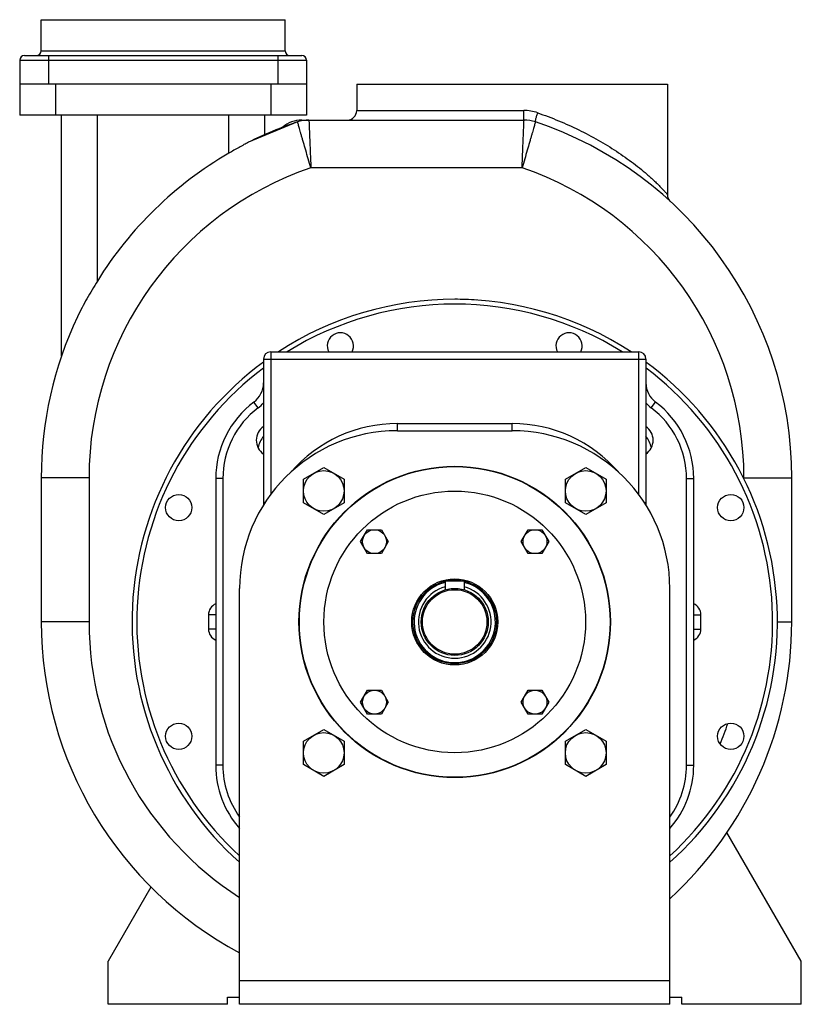
# Model space of a CAD drawing. Units: millimetres. Extents: x -917 to 1757, y -560 to 438.
# Drawn here: x 1430 to 1757, y 26 to 438 of the extents above; entities that cross this region are included whole.
import ezdxf

# ---------------------------------------------------------------- set-up
doc = ezdxf.new("R2010")
doc.units = ezdxf.units.MM
doc.header["$LTSCALE"] = 19.36
doc.layers.get('0').update_dxf_attribs({"linetype": 'CONTINUOUS'})
doc.layers.add('02___PRT_ALL_AXES', color=7, linetype='CONTINUOUS')
doc.layers.add('3_ALL_AXES', color=7, linetype='CONTINUOUS')

msp = doc.modelspace()

# ---------------------------------------------------------------- linework, layer by layer
at = {"color": 7, "linetype": 'CONTINUOUS'}
for p, q in [((1438.73, 424.62), (1438.73, 437.62)), ((1438.73, 437.62), (1540.73, 437.62)), ((1540.73, 424.62), (1540.73, 437.62)), ((1429.73, 420.62), (1429.73, 397.62)), ((1431.73, 422.62), (1547.73, 422.62)), ((1549.73, 420.62), (1549.73, 397.62)), ((1549.73, 410.62), (1429.73, 410.62)), ((1570.73, 410.62), (1570.73, 399.62)), ((1700.73, 410.62), (1700.73, 364.43)), ((1549.73, 397.62), (1429.73, 397.62)), ((1447.23, 296.9), (1447.23, 397.62)), ((1532.23, 389.53), (1532.23, 397.62)), ((1547.73, 395.62), (1640.73, 395.62)), ((1545.98, 394.85), (1525.52, 386.37)), ((1701.13, 362.69), (1701.06, 362.85)), ((1701.24, 362.47), (1701.13, 362.69)), ((1701.32, 362.34), (1701.19, 362.57)), ((1701.37, 362.27), (1701.24, 362.47)), ((1701.46, 362.13), (1701.32, 362.34)), ((1701.5, 362.07), (1701.37, 362.27)), ((1701.6, 361.94), (1701.46, 362.13)), ((1701.63, 361.9), (1701.5, 362.07)), ((1701.75, 361.76), (1701.6, 361.94)), ((1701.72, 361.8), (1701.63, 361.9)), ((1701.89, 361.61), (1701.75, 361.76)), ((1534.73, 298.62), (1688.73, 298.62)), ((1531.73, 295.62), (1531.73, 234.54)), ((1691.73, 295.62), (1691.73, 234.54)), ((1587.73, 265.62), (1635.73, 265.62)), ((1548.43, 245.33), (1556.93, 250.24)), ((1556.93, 250.24), (1565.43, 245.33)), ((1658.03, 245.33), (1666.53, 250.24)), ((1666.53, 250.24), (1675.03, 245.33)), ((1438.73, 245.94), (1438.73, 185.62)), ((1511.73, 245.62), (1511.73, 125.62)), ((1548.43, 235.52), (1548.43, 245.33)), ((1565.43, 245.33), (1565.43, 235.52)), ((1658.03, 235.52), (1658.03, 245.33)), ((1675.03, 245.33), (1675.03, 235.52)), ((1711.73, 125.62), (1711.73, 245.62)), ((1752.73, 185.62), (1752.73, 245.94)), ((1556.93, 230.61), (1548.43, 235.52)), ((1565.43, 235.52), (1556.93, 230.61)), ((1666.53, 230.61), (1658.03, 235.52)), ((1675.03, 235.52), (1666.53, 230.61)), ((1572.37, 219.21), (1575.26, 224.21)), ((1575.26, 224.21), (1581.03, 224.21)), ((1581.03, 224.21), (1583.92, 219.21)), ((1639.54, 219.21), (1642.43, 224.21)), ((1642.43, 224.21), (1648.21, 224.21)), ((1648.21, 224.21), (1651.09, 219.21)), ((1575.26, 214.21), (1572.37, 219.21)), ((1583.92, 219.21), (1581.03, 214.21)), ((1642.43, 214.21), (1639.54, 219.21)), ((1651.09, 219.21), (1648.21, 214.21)), ((1581.03, 214.21), (1575.26, 214.21)), ((1648.21, 214.21), (1642.43, 214.21)), ((1615.73, 202.62), (1607.73, 202.62)), ((1607.73, 202.62), (1607.73, 199.04)), ((1615.73, 202.62), (1615.73, 199.04)), ((1521.73, 25.62), (1521.73, 199.62)), ((1701.73, 25.62), (1701.73, 199.62)), ((1572.37, 152.03), (1575.26, 157.03)), ((1575.26, 157.03), (1581.03, 157.03)), ((1581.03, 157.03), (1583.92, 152.03)), ((1639.54, 152.03), (1642.43, 157.03)), ((1642.43, 157.03), (1648.21, 157.03)), ((1648.21, 157.03), (1651.09, 152.03)), ((1575.26, 147.03), (1572.37, 152.03)), ((1583.92, 152.03), (1581.03, 147.03)), ((1642.43, 147.03), (1639.54, 152.03)), ((1651.09, 152.03), (1648.21, 147.03)), ((1581.03, 147.03), (1575.26, 147.03)), ((1648.21, 147.03), (1642.43, 147.03)), ((1548.43, 135.73), (1556.93, 140.64)), ((1556.93, 140.64), (1565.43, 135.73)), ((1658.03, 135.73), (1666.53, 140.64)), ((1666.53, 140.64), (1675.03, 135.73)), ((1548.43, 125.91), (1548.43, 135.73)), ((1565.43, 135.73), (1565.43, 125.91)), ((1658.03, 125.91), (1658.03, 135.73)), ((1675.03, 135.73), (1675.03, 125.91)), ((1556.93, 121.01), (1548.43, 125.91)), ((1565.43, 125.91), (1556.93, 121.01)), ((1666.53, 121.01), (1658.03, 125.91)), ((1675.03, 125.91), (1666.53, 121.01)), ((1756.73, 43.62), (1725.64, 97.47)), ((1484.65, 74.67), (1466.73, 43.62)), ((1466.73, 25.62), (1466.73, 43.62)), ((1756.73, 25.62), (1756.73, 43.62)), ((1516.73, 25.62), (1466.73, 25.62)), ((1516.73, 28.62), (1521.73, 28.62)), ((1516.73, 25.62), (1516.73, 28.62)), ((1701.73, 25.62), (1521.73, 25.62)), ((1701.73, 28.62), (1706.73, 28.62)), ((1706.73, 25.62), (1706.73, 28.62)), ((1756.73, 25.62), (1706.73, 25.62))]:
    msp.add_line(p, q, dxfattribs=at)
at = {"color": 9, "linetype": 'CONTINUOUS'}
for p, q in [((1438.73, 424.62), (1540.73, 424.62)), ((1429.73, 420.62), (1549.73, 420.62)), ((1441.73, 422.62), (1441.73, 410.62)), ((1537.73, 422.62), (1537.73, 410.62)), ((1444.73, 410.62), (1444.73, 397.62)), ((1534.73, 410.62), (1534.73, 397.62)), ((1462.23, 328.27), (1462.23, 397.62)), ((1517.23, 381.73), (1517.23, 397.62)), ((1570.73, 399.62), (1640.59, 399.62)), ((1639.91, 375.62), (1551.55, 375.62)), ((1534.73, 298.62), (1534.73, 295.62)), ((1688.73, 295.62), (1688.73, 298.62)), ((1531.73, 295.62), (1691.73, 295.62)), ((1534.73, 295.62), (1534.73, 238.95)), ((1688.73, 238.95), (1688.73, 295.62)), ((1531.73, 283.25), (1531.46, 283.31)), ((1691.73, 283.25), (1692, 283.31)), ((1529.53, 275.22), (1527.73, 277.62)), ((1693.93, 275.22), (1695.73, 277.62)), ((1587.73, 265.62), (1587.73, 268.62)), ((1587.73, 268.62), (1635.73, 268.62)), ((1635.73, 265.62), (1635.73, 268.62)), ((1458.73, 245.94), (1438.73, 245.94)), ((1458.73, 245.94), (1458.73, 185.62)), ((1514.73, 245.62), (1511.73, 245.62)), ((1514.73, 245.62), (1514.73, 125.62)), ((1708.73, 245.62), (1711.73, 245.62)), ((1708.73, 125.62), (1708.73, 245.62)), ((1732.73, 245.94), (1752.73, 245.94)), ((1732.73, 245.44), (1732.73, 245.94)), ((1532.37, 235.55), (1531.73, 235.55)), ((1691.1, 235.55), (1691.73, 235.55)), ((1458.73, 185.62), (1438.73, 185.62)), ((1508.73, 188.62), (1508.73, 182.62)), ((1511.73, 188.62), (1508.73, 188.62)), ((1711.73, 188.62), (1714.73, 188.62)), ((1714.73, 182.62), (1714.73, 188.62)), ((1746.65, 185.62), (1752.73, 185.62)), ((1511.73, 182.62), (1508.73, 182.62)), ((1711.73, 182.62), (1714.73, 182.62)), ((1514.73, 125.62), (1511.73, 125.62)), ((1708.73, 125.62), (1711.73, 125.62)), ((1521.73, 35.62), (1701.73, 35.62))]:
    msp.add_line(p, q, dxfattribs=at)
at = {"color": 7, "linetype": 'CONTINUOUS'}
for points in [[(1701.19, 362.57), (1701.07, 362.82), (1701.04, 362.89)], [(1701.89, 361.61), (1701.77, 361.74), (1701.76, 361.75)]]:
    msp.add_lwpolyline(points, dxfattribs=at)
for centre, radius in [((1611.73, 185.62), 65), ((1556.93, 240.42), 8.5), ((1666.53, 240.42), 8.5), ((1611.73, 185.62), 54.75), ((1578.14, 219.21), 5), ((1645.32, 219.21), 5), ((1611.73, 185.62), 18), ((1611.73, 185.62), 17.5), ((1611.73, 185.62), 14), ((1611.73, 185.62), 13.5), ((1578.14, 152.03), 5), ((1645.32, 152.03), 5), ((1556.93, 130.82), 8.5), ((1666.53, 130.82), 8.5)]:
    msp.add_circle(centre, radius, dxfattribs=at)
for centre, radius, start, end in [((1436.73, 424.62), 2, 270, 360), ((1542.73, 424.62), 2, 180, 270), ((1431.73, 420.62), 2, 90, 180), ((1547.73, 420.62), 2, 0, 90), ((1547.73, 383.62), 12, 90, 131.4021), ((1550.73, 380.62), 15, 90, 108.4755), ((1566.73, 399.62), 4, 269.9979, 360), ((1640.73, 380.62), 15, 71.5244, 90), ((1595.73, 245.94), 157, 108.4756, 116.5634), ((1595.73, 245.94), 157, 0, 71.5244), ((1595.73, 245.94), 156.84, 120.0331, 148.339), ((1704.73, 364.43), 4, 180.0022, 202.7269), ((1704.73, 364.43), 4, 203.3407, 227.392), ((1611.73, 185.62), 135, 56.8716, 123.1284), ((1595.73, 245.94), 157, 154.5727, 180), ((1534.73, 295.62), 3, 90, 180), ((1688.73, 295.62), 3, 0, 90), ((1611.73, 185.62), 135, 126.3496, 228.1586), ((1611.73, 185.62), 135, 311.8414, 53.6504), ((1521.73, 285.62), 10, 306.8699, 360), ((1701.73, 285.62), 10, 180, 233.1301), ((1551.73, 245.62), 40, 126.87, 180), ((1671.73, 245.62), 40, 0, 53.13), ((1587.73, 199.62), 66, 90, 180), ((1635.73, 199.62), 66, 0, 90), ((1611.73, 185.62), 17, 103.6112, 76.3888), ((1595.73, 185.62), 157, 180, 241.8579), ((1595.73, 185.62), 157, 312.5051, 360), ((1551.73, 125.62), 40, 180, 221.402), ((1671.73, 125.62), 40, 318.598, 360)]:
    msp.add_arc(centre, radius, start, end, dxfattribs=at)
at = {"color": 9, "linetype": 'CONTINUOUS'}
for centre, radius, start, end in [((1640.59, 381.62), 18, 71.0124, 89.9874), ((1595.73, 245.94), 137, 108.8127, 180), ((1595.73, 245.94), 137, 0, 71.1873), ((1611.73, 185.62), 133, 58.1804, 121.8196), ((1611.73, 185.62), 133, 126.9974, 227.3853), ((1611.73, 185.62), 133, 312.6147, 53.0026), ((1521.73, 285.62), 13, 306.8699, 320.296), ((1701.73, 285.62), 13, 219.704, 233.1301), ((1551.73, 245.62), 37, 126.8699, 180), ((1671.73, 245.62), 37, 0, 53.1301), ((1587.73, 209.62), 59, 90, 138.9315), ((1635.73, 209.62), 59, 41.0687, 90), ((1541.71, 255.63), 12.6, 142.3493, 166.635), ((1681.76, 255.63), 12.6, 13.365, 37.6507), ((1611.73, 185.62), 15.2, 105.2581, 74.7419), ((1513.73, 188.62), 5, 113.6505, 180), ((1709.73, 188.62), 5, 0, 66.3495), ((1595.73, 185.62), 137, 180, 237.2807), ((1513.73, 182.62), 5, 180, 246.3495), ((1709.73, 182.62), 5, 293.6505, 360), ((1595.73, 185.62), 137, 338.1017, 341.9131), ((1551.73, 125.62), 37, 180, 215.8213), ((1671.73, 125.62), 37, 324.1787, 360)]:
    msp.add_arc(centre, radius, start, end, dxfattribs=at)
for points, knots in [([(1550.73, 395.62), (1550.73, 395.59), (1550.74, 395.46), (1550.75, 395.17), (1550.77, 394.7), (1550.81, 393.7), (1550.88, 392.04), (1550.98, 389.58), (1551.1, 386.59), (1551.24, 383.17), (1551.39, 379.47), (1551.49, 376.92), (1551.55, 375.62)], [0, 0, 0, 0, 0.004834, 0.019234, 0.043096, 0.07618, 0.168645, 0.293047, 0.444602, 0.61745, 0.805012, 1, 1, 1, 1]), ([(1639.91, 375.62), (1639.97, 376.92), (1640.07, 379.47), (1640.22, 383.17), (1640.36, 386.59), (1640.48, 389.58), (1640.59, 392.04), (1640.65, 393.7), (1640.69, 394.7), (1640.71, 395.17), (1640.73, 395.46), (1640.73, 395.59), (1640.73, 395.62)], [0, 0, 0, 0, 0.194988, 0.38255, 0.555398, 0.706953, 0.831355, 0.92382, 0.956904, 0.980766, 0.995166, 1, 1, 1, 1]), ([(1640.73, 395.62), (1640.72, 395.62), (1640.71, 395.66), (1640.7, 395.71), (1640.69, 395.81), (1640.68, 395.94), (1640.66, 396.11), (1640.65, 396.39), (1640.63, 396.83), (1640.61, 397.43), (1640.6, 398.11), (1640.59, 398.85), (1640.59, 399.36), (1640.59, 399.62)], [0, 0, 0, 0, 0.005895, 0.02067, 0.044662, 0.077773, 0.119792, 0.170254, 0.29437, 0.445562, 0.618162, 0.805749, 1, 1, 1, 1]), ([(1645.48, 394.85), (1645.47, 394.85), (1645.46, 394.89), (1645.45, 394.99), (1645.48, 395.21), (1645.55, 395.56), (1645.66, 396.03), (1645.81, 396.59), (1646, 397.23), (1646.21, 397.92), (1646.36, 398.4), (1646.44, 398.64)], [0, 0, 0, 0, 0.008575, 0.024444, 0.0821, 0.174148, 0.297322, 0.447363, 0.618893, 0.805775, 1, 1, 1, 1]), ([(1646.44, 398.64), (1649.39, 397.63), (1655.19, 395.43), (1663.64, 391.62), (1670.4, 388.05), (1675.61, 384.98), (1679.37, 382.59), (1683.01, 380.11), (1686.48, 377.57), (1689.26, 375.39), (1691.38, 373.63), (1692.89, 372.32), (1694.34, 371.02), (1695.7, 369.74), (1696.97, 368.51), (1697.95, 367.5), (1698.67, 366.74), (1699.16, 366.22), (1699.59, 365.74), (1699.97, 365.32), (1700.24, 365.01), (1700.42, 364.8), (1700.53, 364.67), (1700.61, 364.57), (1700.67, 364.5), (1700.71, 364.45), (1700.73, 364.44), (1700.73, 364.43)], [0, 0, 0, 0, 0.144089, 0.287014, 0.428158, 0.497819, 0.566682, 0.634548, 0.701139, 0.76604, 0.797665, 0.828587, 0.858641, 0.8876, 0.915127, 0.940714, 0.952552, 0.96358, 0.973604, 0.982421, 0.989765, 0.992785, 0.995318, 0.997328, 0.998794, 0.999692, 1, 1, 1, 1]), ([(1551.55, 375.62), (1551.19, 376.87), (1550.46, 379.32), (1549.42, 382.88), (1548.61, 385.69), (1548.01, 387.77), (1547.6, 389.17), (1547.24, 390.43), (1546.92, 391.55), (1546.64, 392.52), (1546.41, 393.33), (1546.25, 393.89), (1546.15, 394.26), (1546.09, 394.46), (1546.04, 394.62), (1546.01, 394.74), (1545.98, 394.81), (1545.98, 394.84), (1545.98, 394.85)], [0, 0, 0, 0, 0.194978, 0.38253, 0.555372, 0.634205, 0.706927, 0.772855, 0.831335, 0.88182, 0.923809, 0.956897, 0.970002, 0.980763, 0.989154, 0.995165, 0.998784, 1, 1, 1, 1]), ([(1645.48, 394.85), (1645.48, 394.84), (1645.48, 394.81), (1645.45, 394.74), (1645.42, 394.62), (1645.37, 394.46), (1645.32, 394.26), (1645.21, 393.89), (1645.05, 393.33), (1644.82, 392.52), (1644.54, 391.55), (1644.22, 390.43), (1643.86, 389.17), (1643.46, 387.77), (1642.85, 385.69), (1642.04, 382.88), (1641, 379.32), (1640.28, 376.87), (1639.91, 375.62)], [0, 0, 0, 0, 0.001216, 0.004835, 0.010846, 0.019237, 0.029998, 0.043103, 0.076191, 0.11818, 0.168665, 0.227145, 0.293073, 0.365795, 0.444628, 0.61747, 0.805022, 1, 1, 1, 1])]:
    msp.add_open_spline(points, degree=3, knots=knots, dxfattribs=at)
at = {"color": 7, "linetype": 'CONTINUOUS'}
for points, knots in [([(1525.52, 386.37), (1524.86, 386.04), (1523.51, 385.32), (1520.75, 383.76), (1518.65, 382.55), (1517.23, 381.73)], [0, 0, 0, 0, 0.23412, 0.48229, 1, 1, 1, 1]), ([(1462.23, 328.27), (1460.72, 325.82), (1457.81, 320.93), (1455.15, 315.89), (1453.94, 313.35)], [0, 0, 0, 0, 0.505085, 1, 1, 1, 1])]:
    msp.add_open_spline(points, degree=3, knots=knots, dxfattribs=at)
at = {"layer": '02___PRT_ALL_AXES', "color": 7, "linetype": 'CONTINUOUS'}
msp.add_line((1570.73, 410.62), (1700.73, 410.62), dxfattribs=at)
msp.add_circle((1611.73, 185.62), 65.15, dxfattribs=at)
at = {"layer": '3_ALL_AXES', "color": 7, "linetype": 'CONTINUOUS'}
for centre in [(1496.25, 233.46), (1727.22, 233.46), (1496.25, 137.79), (1727.22, 137.79)]:
    msp.add_circle(centre, 5.5, dxfattribs=at)
for centre, radius, start, end in [((1611.73, 185.62), 135, 86.0641, 90), ((1563.9, 301.11), 5.5, 333.1015, 206.8985), ((1659.57, 301.11), 5.5, 333.1078, 206.9374), ((1535.72, 261.64), 7, 124.7195, 235.2805), ((1687.74, 261.64), 7, 304.7195, 55.2805)]:
    msp.add_arc(centre, radius, start, end, dxfattribs=at)

doc.saveas('drawing.dxf')
